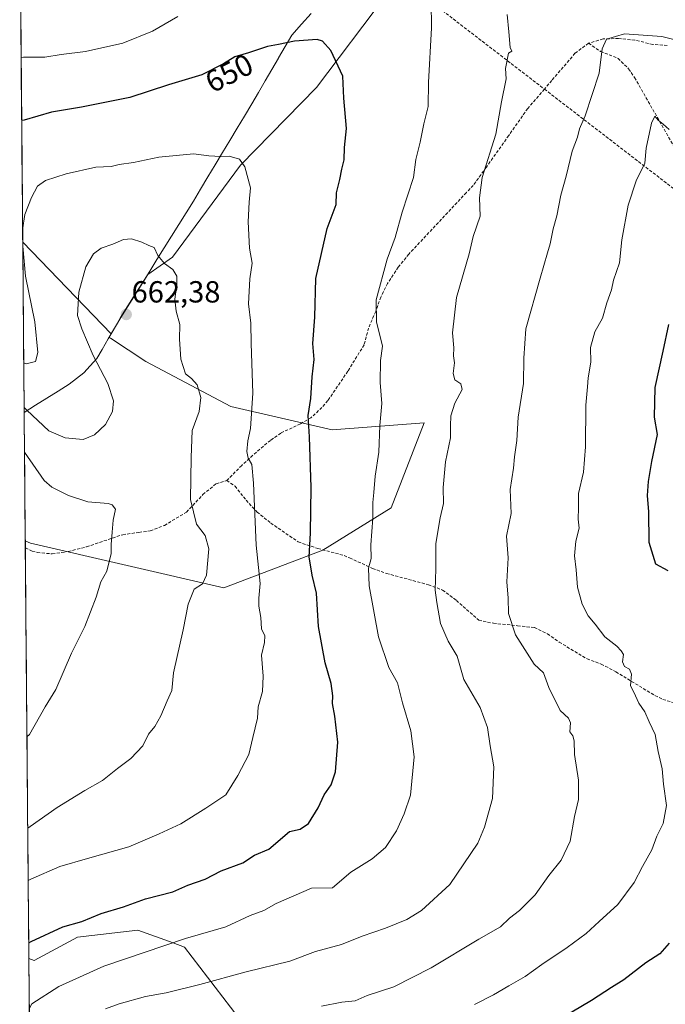
# Model space of a CAD drawing. Units: metres. Extents: x 559727 to 563167, y 4724063 to 4726407.
# Drawn here: x 559744 to 559956, y 4724681 to 4725004 of the extents above; entities that cross this region are included whole.
import ezdxf
from ezdxf.enums import TextEntityAlignment as Align

# ---------------------------------------------------------------- set-up
doc = ezdxf.new("R2010")
doc.units = ezdxf.units.M
doc.header["$MEASUREMENT"] = 0
doc.linetypes.add('TRAZOSX2', pattern=[1.5, 1, -0.5])
for name, color, linetype, lineweight in [('Arbolado forestal CxS', 92, 'Continuous', 0), ('Carátula', 7, 'Continuous', 5), ('Curva de nivel maestra', 36, 'Continuous', 30), ('Curva de nivel normal', 36, 'Continuous', 0), ('Entidad de ámbito territorial', 19, 'Continuous', 0), ('Entidad de ámbito territorial CxS', 92, 'Continuous', 0), ('Municipio', 9, 'Continuous', 13), ('Municipio CxS', 142, 'Continuous', 0), ('Punto de cota en terreno', 7, 'Continuous', 0), ('Rótulo de curva de nivel directora', 19, 'Continuous', 0), ('Rótulo de punto de cota en terreno', 19, 'Continuous', 0), ('Senda', 19, 'TRAZOSX2', 0)]:
    doc.layers.add(name, color=color, linetype=linetype, lineweight=lineweight)
doc.styles.add('Arial', font='txt', dxfattribs={"height": 0.2})

# ---------------------------------------------------------------- blocks, each defined once
blk = doc.blocks.new('*U174')
at = {"layer": 'Municipio CxS', "color": 142, "linetype": 'Continuous', "lineweight": 0}
blk.add_polyline3d([(559839.88, 4725006.45, 648.6008), (559836.695, 4725002.9, 649.2015), (559833.51, 4724999.35, 649.6184), (559831.3167, 4724995.5867, 650.1103), (559829.1233, 4724991.8233, 650.5872), (559826.93, 4724988.06, 651.0896), (559824.7367, 4724984.2967, 651.5898), (559822.5433, 4724980.5333, 652.2212), (559820.35, 4724976.77, 652.7203), (559817.9563, 4724972.7762, 653.195), (559815.5625, 4724968.7825, 653.7619), (559813.1688, 4724964.7888, 654.3919), (559810.775, 4724960.795, 654.888), (559808.3813, 4724956.8013, 655.2723), (559805.9875, 4724952.8075, 655.7891), (559803.5938, 4724948.8138, 656.5383), (559801.2, 4724944.82, 657.1892), (559798.814, 4724941.002, 657.8151), (559796.428, 4724937.184, 658.3774), (559794.042, 4724933.366, 658.9477), (559791.656, 4724929.548, 659.5983), (559789.27, 4724925.73, 660.1783), (559786.884, 4724921.912, 660.8433), (559784.498, 4724918.094, 661.3845), (559782.112, 4724914.276, 661.7967), (559779.726, 4724910.458, 662.1153), (559777.34, 4724906.64, 662.2167), (559775.31, 4724903.14, 662.1015), (559773.28, 4724899.64, 661.6527), (559771.25, 4724896.14, 661.0963), (559769.54, 4724893.2, 660.1624), (559767.375, 4724890.855, 659.0602), (559765.21, 4724888.51, 658.1804), (559762.855, 4724886.675, 657.5135), (559760.5, 4724884.84, 657.0829), (559756.7967, 4724882.5164, 656.8196), (559753.0934, 4724880.1928, 657.2445), (559749.3901, 4724877.8692, 658.3959), (559745.6868, 4724875.5455, 660.4746), (559745.6868, 4724875.5455, 660.4746), (559745.6443, 4724880.467, 658.5241), (559745.6017, 4724885.3885, 656.8726), (559745.5592, 4724890.31, 655.3744), (559745.5166, 4724895.2315, 654.3738), (559745.4741, 4724900.153, 653.8878), (559745.4315, 4724905.0744, 653.8964), (559745.389, 4724909.9959, 653.9782), (559745.3464, 4724914.9174, 654.2718), (559745.3039, 4724919.8389, 654.558), (559745.2613, 4724924.7604, 654.7179), (559745.2188, 4724929.6819, 654.9422), (559745.1762, 4724934.6033, 654.9524), (559745.1337, 4724939.5248, 654.8019), (559745.0911, 4724944.4463, 654.429), (559745.0486, 4724949.3678, 654.0675), (559745.006, 4724954.2893, 653.3912), (559744.9635, 4724959.2108, 652.6293), (559744.9209, 4724964.1323, 651.8898), (559744.8784, 4724969.0537, 650.6533), (559744.8358, 4724973.9752, 649.6433), (559744.7933, 4724978.8967, 648.3105), (559744.7507, 4724983.8182, 646.9206), (559744.7082, 4724988.7397, 645.7117), (559744.6656, 4724993.6612, 644.3043), (559744.6231, 4724998.5826, 643.0101), (559744.5805, 4725003.5041, 641.4609), (559744.538, 4725008.4256, 639.8415)], dxfattribs=at)
blk = doc.blocks.new('*U177')
at = {"layer": 'Municipio', "color": 9, "linetype": 'Continuous', "lineweight": 13}
blk.add_polyline3d([(559839.88, 4725006.45, 648.6008), (559836.695, 4725002.9, 649.2015), (559833.51, 4724999.35, 649.6184), (559831.3167, 4724995.5867, 650.1103), (559829.1233, 4724991.8233, 650.5872), (559826.93, 4724988.06, 651.0896), (559824.7367, 4724984.2967, 651.5898), (559822.5433, 4724980.5333, 652.2212), (559820.35, 4724976.77, 652.7203), (559817.9563, 4724972.7762, 653.195), (559815.5625, 4724968.7825, 653.7619), (559813.1688, 4724964.7888, 654.3919), (559810.775, 4724960.795, 654.888), (559808.3813, 4724956.8013, 655.2723), (559805.9875, 4724952.8075, 655.7891), (559803.5938, 4724948.8138, 656.5383), (559801.2, 4724944.82, 657.1892), (559798.814, 4724941.002, 657.8151), (559796.428, 4724937.184, 658.3774), (559794.042, 4724933.366, 658.9477), (559791.656, 4724929.548, 659.5983), (559789.27, 4724925.73, 660.1783), (559786.884, 4724921.912, 660.8433), (559784.498, 4724918.094, 661.3845), (559782.112, 4724914.276, 661.7967), (559779.726, 4724910.458, 662.1153), (559777.34, 4724906.64, 662.2167), (559775.31, 4724903.14, 662.1015), (559773.28, 4724899.64, 661.6527), (559771.25, 4724896.14, 661.0963), (559769.54, 4724893.2, 660.1624), (559767.375, 4724890.855, 659.0602), (559765.21, 4724888.51, 658.1804), (559762.855, 4724886.675, 657.5135), (559760.5, 4724884.84, 657.0829), (559756.7967, 4724882.5164, 656.8196), (559753.0934, 4724880.1928, 657.2445), (559749.3901, 4724877.8692, 658.3959), (559745.6868, 4724875.5455, 660.4746)], dxfattribs=at)
blk = doc.blocks.new('*U182')
at = {"layer": 'Municipio', "color": 9, "linetype": 'Continuous', "lineweight": 13}
blk.add_polyline3d([(559839.88, 4725006.45, 648.6008), (559836.695, 4725002.9, 649.2015), (559833.51, 4724999.35, 649.6184), (559831.3167, 4724995.5867, 650.1103), (559829.1233, 4724991.8233, 650.5872), (559826.93, 4724988.06, 651.0896), (559824.7367, 4724984.2967, 651.5898), (559822.5433, 4724980.5333, 652.2212), (559820.35, 4724976.77, 652.7203), (559817.9563, 4724972.7762, 653.195), (559815.5625, 4724968.7825, 653.7619), (559813.1688, 4724964.7888, 654.3919), (559810.775, 4724960.795, 654.888), (559808.3813, 4724956.8013, 655.2723), (559805.9875, 4724952.8075, 655.7891), (559803.5938, 4724948.8138, 656.5383), (559801.2, 4724944.82, 657.1892), (559798.814, 4724941.002, 657.8151), (559796.428, 4724937.184, 658.3774), (559794.042, 4724933.366, 658.9477), (559791.656, 4724929.548, 659.5983), (559789.27, 4724925.73, 660.1783), (559786.884, 4724921.912, 660.8433), (559784.498, 4724918.094, 661.3845), (559782.112, 4724914.276, 661.7967), (559779.726, 4724910.458, 662.1153), (559777.34, 4724906.64, 662.2167), (559775.31, 4724903.14, 662.1015), (559773.28, 4724899.64, 661.6527), (559771.25, 4724896.14, 661.0963), (559769.54, 4724893.2, 660.1624), (559767.375, 4724890.855, 659.0602), (559765.21, 4724888.51, 658.1804), (559762.855, 4724886.675, 657.5135), (559760.5, 4724884.84, 657.0829), (559756.7967, 4724882.5164, 656.8196), (559753.0934, 4724880.1928, 657.2445), (559749.3901, 4724877.8692, 658.3959), (559745.6868, 4724875.5455, 660.4746)], dxfattribs=at)
blk = doc.blocks.new('*U185')
at = {"layer": 'Entidad de ámbito territorial', "color": 19, "linetype": 'Continuous', "lineweight": 0}
blk.add_polyline3d([(559839.88, 4725006.45, 648.6008), (559836.695, 4725002.9, 649.2015), (559833.51, 4724999.35, 649.6184), (559831.3167, 4724995.5867, 650.1103), (559829.1233, 4724991.8233, 650.5872), (559826.93, 4724988.06, 651.0896), (559824.7367, 4724984.2967, 651.5898), (559822.5433, 4724980.5333, 652.2212), (559820.35, 4724976.77, 652.7203), (559817.9563, 4724972.7762, 653.195), (559815.5625, 4724968.7825, 653.7619), (559813.1688, 4724964.7888, 654.3919), (559810.775, 4724960.795, 654.888), (559808.3813, 4724956.8013, 655.2723), (559805.9875, 4724952.8075, 655.7891), (559803.5938, 4724948.8138, 656.5383), (559801.2, 4724944.82, 657.1892), (559798.814, 4724941.002, 657.8151), (559796.428, 4724937.184, 658.3774), (559794.042, 4724933.366, 658.9477), (559791.656, 4724929.548, 659.5983), (559789.27, 4724925.73, 660.1783), (559786.884, 4724921.912, 660.8433), (559784.498, 4724918.094, 661.3845), (559782.112, 4724914.276, 661.7967), (559779.726, 4724910.458, 662.1153), (559777.34, 4724906.64, 662.2167), (559775.31, 4724903.14, 662.1015), (559773.28, 4724899.64, 661.6527), (559771.25, 4724896.14, 661.0963), (559769.54, 4724893.2, 660.1624), (559767.375, 4724890.855, 659.0602), (559765.21, 4724888.51, 658.1804), (559762.855, 4724886.675, 657.5135), (559760.5, 4724884.84, 657.0829), (559756.7967, 4724882.5164, 656.8196), (559753.0934, 4724880.1928, 657.2445), (559749.3901, 4724877.8692, 658.3959), (559745.6868, 4724875.5455, 660.4746)], dxfattribs=at)
blk = doc.blocks.new('*U195')
at = {"layer": 'Curva de nivel normal', "color": 36, "linetype": 'Continuous', "lineweight": 0}
blk.add_polyline3d([(559843.25, 4724680.67, 635), (559849.91, 4724682.07, 635), (559854.3, 4724682.49, 635), (559858.19, 4724684.26, 635), (559867.03, 4724687.1, 635), (559879.23, 4724693.3, 635), (559894.86, 4724702.65, 635), (559902.01, 4724706.75, 635), (559904.91, 4724709.57, 635), (559908.18, 4724712.11, 635), (559913.31, 4724717.25, 635), (559917.88, 4724723.58, 635), (559921.86, 4724728.58, 635), (559924.8, 4724734.85, 635), (559926.27, 4724742.98, 635), (559927.54, 4724748.51, 635), (559927.56, 4724754.91, 635), (559926.28, 4724763.24, 635), (559926.21, 4724767.78, 635), (559925.7, 4724769.42, 635), (559924.78, 4724770.78, 635), (559924.98, 4724773.72, 635), (559924.25, 4724775.18, 635), (559921.6, 4724777.72, 635), (559917.86, 4724785.26, 635), (559916.08, 4724790.08, 635), (559913.04, 4724792.95, 635), (559906.89, 4724802.57, 635), (559904.58, 4724809.61, 635), (559904.47, 4724814.55, 635), (559904.02, 4724819.91, 635), (559904.55, 4724827.81, 635), (559903.96, 4724834.89, 635), (559905.52, 4724842.32, 635), (559905.19, 4724850.24, 635), (559906.26, 4724857.24, 635), (559906.63, 4724860.91, 635), (559907.34, 4724866.34, 635), (559907.76, 4724873.97, 635), (559909.48, 4724885.01, 635), (559909.63, 4724893.29, 635), (559910.35, 4724902.98, 635), (559914.98, 4724919.54, 635), (559917.4, 4724927.9, 635), (559918.28, 4724930.9, 635), (559919.24, 4724935.72, 635), (559920.52, 4724940.04, 635), (559921.82, 4724946.82, 635), (559923.51, 4724953.09, 635), (559925.49, 4724961.23, 635), (559927.2, 4724965.9, 635), (559927.96, 4724968.56, 635), (559929.78, 4724972.9, 635), (559932.12, 4724979.9, 635), (559934.37, 4724986.9, 635), (559935.36, 4724994.83, 635), (559936.81, 4724998.02, 635), (559942.66, 4724999.75, 635), (559954.94, 4724998.88, 635), (559962.94, 4724996.95, 635)], dxfattribs=at)
blk = doc.blocks.new('*U202')
at = {"layer": 'Curva de nivel normal', "color": 36, "linetype": 'Continuous', "lineweight": 0}
for points in [[(559747.38, 4724680.06, 645), (559748.19, 4724681.48, 645), (559757.1, 4724687.19, 645), (559771.79, 4724693.86, 645), (559798.67, 4724702.9, 645), (559811.89, 4724706.78, 645), (559819.81, 4724710.44, 645), (559824.37, 4724712.16, 645), (559828.39, 4724714.45, 645), (559839.94, 4724719.45, 645), (559846.91, 4724719.59, 645), (559852.91, 4724724.68, 645), (559859.86, 4724729.06, 645), (559864.3, 4724732.75, 645), (559867.91, 4724738.25, 645), (559870.39, 4724743.85, 645), (559872.48, 4724749.98, 645), (559873.71, 4724762.51, 645), (559872.52, 4724771.03, 645), (559869.79, 4724780.22, 645), (559868.18, 4724786.8, 645), (559865.38, 4724791.87, 645), (559861.95, 4724801.95, 645), (559858.92, 4724818.59, 645), (559858.72, 4724824.42, 645), (559859.58, 4724827.58, 645), (559859.46, 4724832.12, 645), (559860.07, 4724840.86, 645), (559860.05, 4724845.97, 645), (559860.46, 4724849.29, 645), (559860.91, 4724854.67, 645), (559862.06, 4724862.48, 645), (559862.35, 4724871.21, 645), (559863.08, 4724878.42, 645), (559862.54, 4724885.33, 645), (559862.66, 4724892.57, 645), (559863.31, 4724897.26, 645), (559861.25, 4724905.3, 645), (559861.24, 4724912.45, 645), (559864.83, 4724925.86, 645), (559867.41, 4724932.9, 645), (559869.67, 4724941.23, 645), (559873.48, 4724952.56, 645), (559874.15, 4724958.56, 645), (559875.64, 4724964.23, 645), (559876.78, 4724970.23, 645), (559878.22, 4724975.9, 645), (559878.34, 4724983.76, 645), (559879.33, 4725001.76, 645), (559879.22, 4725010.2, 645)], [(559796.07, 4725005.43, 645), (559787.78, 4725000.6, 645), (559778.07, 4724996.72, 645), (559765.79, 4724993.94, 645), (559757.81, 4724992.92, 645), (559752.42, 4724992.11, 645), (559745.51, 4724992.1, 645), (559744.68, 4724991.92, 645)]]:
    blk.add_polyline3d(points, dxfattribs=at)
blk = doc.blocks.new('*U207')
at = {"layer": 'Curva de nivel normal', "color": 36, "linetype": 'Continuous', "lineweight": 0}
for points in [[(559747.01, 4724721.93, 655), (559747.83, 4724722.43, 655), (559757.41, 4724726.51, 655), (559766.5, 4724729.17, 655), (559780.06, 4724732.97, 655), (559790.02, 4724737.21, 655), (559797.09, 4724740.5, 655), (559805.29, 4724745.7, 655), (559811.9, 4724750.04, 655), (559815.75, 4724756.36, 655), (559819.38, 4724763.25, 655), (559820.77, 4724768.82, 655), (559822.24, 4724775.24, 655), (559822.45, 4724778.91, 655), (559823.84, 4724783.91, 655), (559824.15, 4724788.99, 655), (559823.59, 4724795.92, 655), (559824.5, 4724799.99, 655), (559824.61, 4724802.24, 655), (559823.59, 4724804.57, 655), (559823.3, 4724808.24, 655), (559822.72, 4724811.91, 655), (559822.72, 4724814.57, 655), (559823.15, 4724819.42, 655), (559821.85, 4724832, 655), (559820.98, 4724852.33, 655), (559820.36, 4724858.48, 655), (559819.17, 4724860.53, 655), (559818.77, 4724862.71, 655), (559819.09, 4724866.26, 655), (559819.96, 4724870.24, 655), (559820.77, 4724881.84, 655), (559820.14, 4724898.18, 655), (559820.01, 4724904.86, 655), (559819.32, 4724911.18, 655), (559819.77, 4724919.38, 655), (559820.53, 4724924.53, 655), (559819.65, 4724929.4, 655), (559819.22, 4724938.07, 655), (559819.49, 4724944.47, 655), (559819.95, 4724949.26, 655), (559818.1, 4724956.08, 655), (559816.3, 4724958.58, 655), (559812.96, 4724959.62, 655), (559810.25, 4724959.5, 655), (559806.33, 4724959.68, 655), (559801.25, 4724960.37, 655), (559789.91, 4724959.26, 655), (559781.58, 4724957.56, 655), (559776.91, 4724956.84, 655), (559774.25, 4724956.23, 655), (559769.25, 4724955.95, 655), (559759.46, 4724953.83, 655), (559752.68, 4724951.67, 655), (559750.1, 4724949.78, 655), (559748.12, 4724946, 655), (559745.95, 4724940.44, 655), (559745.17, 4724935.41, 655)], [(559745.22, 4724930.11, 655), (559746.13, 4724920.26, 655), (559749.23, 4724905.28, 655), (559750.19, 4724895.18, 655), (559749.38, 4724892.29, 655), (559746.37, 4724891.5, 655), (559745.55, 4724891.78, 655)]]:
    blk.add_polyline3d(points, dxfattribs=at)
blk = doc.blocks.new('*U209')
at = {"layer": 'Curva de nivel normal', "color": 36, "linetype": 'Continuous', "lineweight": 0}
blk.add_polyline3d([(559957.28, 4724968.32, 630), (559955.38, 4724970.07, 630), (559953.75, 4724971.42, 630), (559952.62, 4724972.7, 630), (559951.53, 4724970.49, 630), (559949.82, 4724962.26, 630), (559949.38, 4724957.37, 630), (559946.53, 4724951.52, 630), (559943.91, 4724943.57, 630), (559941.85, 4724932.14, 630), (559941.03, 4724924.56, 630), (559939.12, 4724918.9, 630), (559938.4, 4724915.79, 630), (559936.84, 4724911.48, 630), (559935.5, 4724906.47, 630), (559932.95, 4724901.98, 630), (559931.47, 4724896.88, 630), (559931.58, 4724891.98, 630), (559930.78, 4724886.91, 630), (559930.55, 4724883.91, 630), (559929.99, 4724877.91, 630), (559929.91, 4724864.24, 630), (559929.18, 4724855.91, 630), (559927.62, 4724848.91, 630), (559927.62, 4724844.24, 630), (559927.52, 4724840.52, 630), (559927.82, 4724837.57, 630), (559926.75, 4724833.32, 630), (559926.22, 4724828.44, 630), (559926.78, 4724823.91, 630), (559927.28, 4724818.24, 630), (559928.79, 4724812.6, 630), (559930.76, 4724808.74, 630), (559933.05, 4724806.05, 630), (559936.27, 4724801.94, 630), (559940.18, 4724798.85, 630), (559941.61, 4724797.28, 630), (559942.38, 4724796.05, 630), (559942, 4724793.66, 630), (559942.66, 4724792.18, 630), (559944.34, 4724791.26, 630), (559945, 4724789.66, 630), (559944.69, 4724785.9, 630), (559946.26, 4724782.51, 630), (559947.43, 4724780.09, 630), (559949.34, 4724777.26, 630), (559950.76, 4724774, 630), (559952.78, 4724769.88, 630), (559953.75, 4724764.24, 630), (559955.02, 4724758.57, 630), (559955.48, 4724753.58, 630), (559956.5, 4724746.58, 630), (559955.32, 4724740.66, 630), (559953.26, 4724736.54, 630), (559951.59, 4724731.99, 630), (559948.53, 4724726.53, 630), (559945.83, 4724721.25, 630), (559940.44, 4724714.04, 630), (559934.4, 4724708.53, 630), (559930.11, 4724704.54, 630), (559923.9, 4724699.98, 630), (559915.53, 4724694.44, 630), (559910.09, 4724690.42, 630), (559904.73, 4724687.42, 630), (559899.66, 4724684.44, 630), (559893.43, 4724681.27, 630)], dxfattribs=at)
blk = doc.blocks.new('*U217')
at = {"layer": 'Curva de nivel maestra', "color": 36, "linetype": 'Continuous', "lineweight": 30}
for points in [[(559957.08, 4724904.39, 625), (559955.28, 4724895.61, 625), (559952.64, 4724883.74, 625), (559952.43, 4724873.93, 625), (559953.34, 4724868.24, 625), (559951.53, 4724859.41, 625), (559950.44, 4724852.91, 625), (559950.14, 4724848.24, 625), (559950.58, 4724842.91, 625), (559950.62, 4724832.96, 625), (559952.88, 4724825.83, 625), (559956.89, 4724823.61, 625)], [(559957.33, 4724701.4, 625), (559954.24, 4724697.88, 625), (559949.7, 4724694.88, 625), (559942.44, 4724689.32, 625), (559938.37, 4724686.8, 625), (559931.9, 4724682.56, 625), (559916.54, 4724673.54, 625)]]:
    blk.add_polyline3d(points, dxfattribs=at)
blk = doc.blocks.new('*U221')
at = {"layer": 'Curva de nivel maestra', "color": 36, "linetype": 'Continuous', "lineweight": 30}
blk.add_polyline3d([(559747.19, 4724701.53, 650), (559748.01, 4724701.98, 650), (559758.41, 4724706.8, 650), (559764.58, 4724708.51, 650), (559770.91, 4724711.12, 650), (559778.25, 4724713.33, 650), (559785.45, 4724715.92, 650), (559794.44, 4724718.25, 650), (559799.42, 4724720.4, 650), (559805.03, 4724722.43, 650), (559810.32, 4724725.08, 650), (559817.39, 4724727.72, 650), (559821.28, 4724730.24, 650), (559825.95, 4724732.27, 650), (559832.79, 4724738, 650), (559836.2, 4724738.82, 650), (559838.93, 4724740.66, 650), (559842.21, 4724745.83, 650), (559844.14, 4724750.04, 650), (559846.38, 4724753.33, 650), (559847.84, 4724757.62, 650), (559848.58, 4724767.31, 650), (559847.62, 4724775.88, 650), (559846.82, 4724780.05, 650), (559846.98, 4724782.57, 650), (559846.46, 4724786.55, 650), (559844.4, 4724793.36, 650), (559842.3, 4724805.29, 650), (559841.56, 4724816.22, 650), (559840.19, 4724822.14, 650), (559839.17, 4724828.16, 650), (559839.6, 4724835.91, 650), (559839.81, 4724850.91, 650), (559839.33, 4724867.57, 650), (559838.92, 4724874.47, 650), (559839.74, 4724880.07, 650), (559840.21, 4724887.21, 650), (559840.88, 4724892.88, 650), (559840.36, 4724898.19, 650), (559841.06, 4724906.74, 650), (559841.4, 4724919.43, 650), (559845.08, 4724935.86, 650), (559848.01, 4724943.74, 650), (559848.14, 4724947.6, 650), (559849.27, 4724951.93, 650), (559849.9, 4724955.32, 650), (559850.67, 4724958.42, 650), (559850.81, 4724962.46, 650), (559851.4, 4724968.73, 650), (559850.63, 4724978.62, 650), (559850.24, 4724985.89, 650), (559846.31, 4724994.3, 650), (559843.62, 4724997.31, 650), (559841.88, 4724997.86, 650), (559834.39, 4724997.32, 650), (559829.1, 4724996.2, 650), (559825.58, 4724995.65, 650), (559819.25, 4724993.51, 650), (559814.8, 4724992.26, 650), (559811.13, 4724989.92, 650), (559804.01, 4724986.29, 650), (559793.08, 4724982.99, 650), (559780.4, 4724978.89, 650), (559764.52, 4724975.68, 650), (559754.66, 4724974.08, 650), (559745.69, 4724971.41, 650), (559744.86, 4724971.35, 650)], dxfattribs=at)
blk = doc.blocks.new('5PATER')
at = {"layer": 'Carátula', "linetype": 'Continuous', "lineweight": 5}
h = blk.add_hatch(color=250, dxfattribs=at)
edge = h.paths.add_edge_path()
edge.add_ellipse((0, 0.01), major_axis=(-1.33, -1.34), ratio=0.999422, start_angle=0, end_angle=360)

msp = doc.modelspace()

# ---------------------------------------------------------------- linework, layer by layer
at = {"layer": 'Arbolado forestal CxS', "color": 92, "linetype": 'Continuous', "lineweight": 0}
for points in [[(559947.93, 4725074.05, 640.45), (559946.99, 4725073.46, 640.44), (559943.55, 4725061.69, 641.86), (559932.98, 4725048.01, 641), (559909.97, 4725037.13, 639.96), (559882, 4725030.29, 643.86), (559864.28, 4725012.26, 647.14), (559841.58, 4724982.11, 651.18), (559816.71, 4724956.62, 654.93), (559794.33, 4724926.46, 659.39), (559786.21, 4724920.77, 661.12), (559777.38, 4724906.65, 662.4), (559774.27, 4724901.28, 662.07)], [(559947.93, 4725074.05, 640.45), (559946.99, 4725073.46, 640.44), (559943.55, 4725061.69, 641.86), (559932.98, 4725048.01, 641), (559909.97, 4725037.13, 639.96), (559882, 4725030.29, 643.86), (559864.28, 4725012.26, 647.14), (559841.58, 4724982.11, 651.18), (559816.71, 4724956.62, 654.93), (559794.33, 4724926.46, 659.39), (559786.21, 4724920.77, 661.12), (559777.38, 4724906.65, 662.4), (559774.27, 4724901.28, 662.07)], [(559864.28, 4725012.26, 647.14), (559841.58, 4724982.11, 651.18), (559816.71, 4724956.62, 654.93), (559794.33, 4724926.46, 659.39), (559786.21, 4724920.77, 661.12), (559777.38, 4724906.65, 662.4), (559774.27, 4724901.28, 662.07), (559774.27, 4724901.28, 662.07), (559745.2, 4724931.44, 655.64), (559744.21, 4725045.81, 629.8)], [(559744.21, 4725045.81, 629.8), (559745.2, 4724931.44, 655.64)], [(559815.87, 4724677.07, 634.66), (559798.31, 4724700.11, 643.04), (559794.54, 4724701.46, 643.76), (559782.95, 4724705.6, 646.06), (559763.19, 4724703.41, 647.49), (559748.92, 4724695.73, 647.37), (559747.24, 4724696.31, 647.74), (559746.05, 4724833.41, 668.34), (559747.77, 4724832.66, 668.14), (559811.18, 4724817.97, 657.31), (559843.66, 4724830.34, 648.24), (559866.08, 4724844.26, 642.99), (559876.91, 4724872.1, 641.49), (559846.75, 4724869.78, 647.84), (559813.5, 4724877.51, 655.96), (559785.66, 4724892.21, 661.76), (559774.06, 4724899.94, 662), (559773.61, 4724900.15, 661.95), (559774.27, 4724901.28, 662.07), (559777.38, 4724906.65, 662.4), (559786.21, 4724920.77, 661.12), (559794.33, 4724926.46, 659.39), (559816.71, 4724956.62, 654.93), (559841.58, 4724982.11, 651.18), (559864.28, 4725012.26, 647.14)], [(559745.2, 4724931.44, 655.64), (559774.27, 4724901.28, 662.07)], [(559745.2, 4724931.44, 655.64), (559774.27, 4724901.28, 662.07)], [(559745.2, 4724931.44, 655.64), (559746.05, 4724833.41, 668.34)], [(559746.05, 4724833.41, 668.34), (559747.77, 4724832.66, 668.14), (559811.18, 4724817.97, 657.31), (559843.66, 4724830.34, 648.24), (559866.08, 4724844.26, 642.99), (559876.91, 4724872.1, 641.49), (559846.75, 4724869.78, 647.84), (559813.5, 4724877.51, 655.96), (559785.66, 4724892.21, 661.76), (559774.06, 4724899.94, 662), (559773.61, 4724900.15, 661.95), (559774.27, 4724901.28, 662.07)], [(559746.05, 4724833.41, 668.34), (559747.77, 4724832.66, 668.14), (559811.18, 4724817.97, 657.31), (559843.66, 4724830.34, 648.24), (559866.08, 4724844.26, 642.99), (559876.91, 4724872.1, 641.49), (559846.75, 4724869.78, 647.84), (559813.5, 4724877.51, 655.96), (559785.66, 4724892.21, 661.76), (559774.06, 4724899.94, 662), (559773.61, 4724900.15, 661.95), (559774.27, 4724901.28, 662.07)], [(559746.05, 4724833.41, 668.34), (559747.24, 4724696.31, 647.74)], [(559747.44, 4724672.71, 643.93), (559747.24, 4724696.31, 647.74), (559748.92, 4724695.73, 647.37), (559763.19, 4724703.41, 647.49), (559782.95, 4724705.6, 646.06), (559794.54, 4724701.46, 643.76), (559798.31, 4724700.11, 643.04), (559815.87, 4724677.07, 634.66)], [(559747.24, 4724696.31, 647.74), (559748.92, 4724695.73, 647.37), (559763.19, 4724703.41, 647.49), (559782.95, 4724705.6, 646.06), (559794.54, 4724701.46, 643.76), (559798.31, 4724700.11, 643.04), (559815.87, 4724677.07, 634.66)], [(559747.24, 4724696.31, 647.74), (559748.92, 4724695.73, 647.37), (559763.19, 4724703.41, 647.49), (559782.95, 4724705.6, 646.06), (559794.54, 4724701.46, 643.76), (559798.31, 4724700.11, 643.04), (559815.87, 4724677.07, 634.66)], [(559747.24, 4724696.31, 647.74), (559747.44, 4724672.71, 643.93)]]:
    msp.add_polyline3d(points, dxfattribs=at)
msp.add_polyline3d([(559811.18, 4724817.97, 657.31), (559747.77, 4724832.66, 668.14), (559746.05, 4724833.41, 668.34), (559745.2, 4724931.44, 655.64), (559774.27, 4724901.28, 662.07), (559773.61, 4724900.15, 661.95), (559774.06, 4724899.94, 662), (559785.66, 4724892.21, 661.76), (559813.5, 4724877.51, 655.96), (559846.75, 4724869.78, 647.84), (559876.91, 4724872.1, 641.49), (559866.08, 4724844.26, 642.99), (559843.66, 4724830.34, 648.24), (559811.18, 4724817.97, 657.31)], close=True, dxfattribs=at)
at = {"layer": 'Curva de nivel normal', "color": 36, "linetype": 'Continuous', "lineweight": 0}
for points in [[(559772.4, 4724679.81, 640), (559776.87, 4724681.52, 640), (559785.48, 4724683.86, 640), (559792.24, 4724685.13, 640), (559803.33, 4724687.86, 640), (559818.58, 4724691.98, 640), (559832.91, 4724695.46, 640), (559841.25, 4724698.68, 640), (559849.84, 4724700.92, 640), (559856.61, 4724703.69, 640), (559864.28, 4724706.28, 640), (559871.21, 4724709.19, 640), (559876.07, 4724712.09, 640), (559885.41, 4724720.63, 640), (559894.51, 4724734.25, 640), (559896.76, 4724739.41, 640), (559899.4, 4724748.89, 640), (559899.85, 4724759.23, 640), (559898.55, 4724766.17, 640), (559897.75, 4724772.18, 640), (559895.3, 4724778.68, 640), (559889.96, 4724787.85, 640), (559887.78, 4724795.57, 640), (559884.85, 4724800.48, 640), (559882.32, 4724806.22, 640), (559881.09, 4724813.15, 640), (559880.52, 4724817.24, 640), (559880.77, 4724824.24, 640), (559880.75, 4724832.54, 640), (559882.24, 4724840.96, 640), (559883.33, 4724845.6, 640), (559883.16, 4724850.93, 640), (559883.92, 4724859.27, 640), (559885.57, 4724867.22, 640), (559885.55, 4724871.13, 640), (559885.71, 4724874.39, 640), (559887, 4724878.56, 640), (559889.39, 4724883.06, 640), (559888.96, 4724884.93, 640), (559886.98, 4724886.21, 640), (559886.47, 4724888.34, 640), (559886.9, 4724891.82, 640), (559886.58, 4724894.14, 640), (559886.64, 4724896.73, 640), (559886.23, 4724901.61, 640), (559887.5, 4724913.2, 640), (559891.73, 4724927.56, 640), (559893.01, 4724933.23, 640), (559895.27, 4724939.9, 640), (559895.12, 4724945.9, 640), (559895.98, 4724952.56, 640), (559900.49, 4724966.79, 640), (559902.26, 4724977.42, 640), (559903.82, 4724984.98, 640), (559903.68, 4724988.36, 640), (559904.58, 4724993.39, 640), (559905.73, 4724994.02, 640), (559905.16, 4724995.3, 640), (559904.71, 4725000.36, 640), (559904.15, 4725006.06, 640)], [(559745.67, 4724877.12, 660), (559746.51, 4724876.29, 660), (559753.75, 4724869.49, 660), (559759.12, 4724867.17, 660), (559765.06, 4724866.64, 660), (559768.78, 4724868.14, 660), (559772.34, 4724871.6, 660), (559774.72, 4724875.86, 660), (559774.95, 4724879.3, 660), (559773.1, 4724885, 660), (559768.29, 4724894.24, 660), (559764.6, 4724902.91, 660), (559763.16, 4724907.34, 660), (559763.58, 4724914.96, 660), (559765.87, 4724923.28, 660), (559768.46, 4724927.56, 660), (559770.97, 4724929.4, 660), (559774.8, 4724930.72, 660), (559778.3, 4724932.29, 660), (559780.91, 4724932.53, 660), (559784.25, 4724931.4, 660), (559786.58, 4724930.25, 660), (559788.36, 4724929.63, 660), (559789.54, 4724927.01, 660), (559791.78, 4724924.38, 660), (559794.48, 4724922.4, 660), (559795.73, 4724920.27, 660), (559795.8, 4724917.56, 660), (559795.08, 4724912.7, 660), (559795.55, 4724908.73, 660), (559796.81, 4724904.35, 660), (559796.68, 4724899.56, 660), (559797.13, 4724892.99, 660), (559798.64, 4724888.22, 660), (559800.58, 4724886.7, 660), (559802.46, 4724884.63, 660), (559803.62, 4724880.39, 660), (559803.15, 4724875.83, 660), (559800.81, 4724869.59, 660), (559800.47, 4724860.69, 660), (559800.29, 4724847.01, 660), (559802.23, 4724838.91, 660), (559805.1, 4724835.16, 660), (559806.32, 4724830.72, 660), (559805.54, 4724822.09, 660), (559804.19, 4724819.31, 660), (559801.52, 4724817.53, 660), (559799.47, 4724812.67, 660), (559797.89, 4724804.22, 660), (559794.73, 4724790.06, 660), (559794.12, 4724784.3, 660), (559792.58, 4724780.86, 660), (559790.58, 4724775.94, 660), (559788.52, 4724772.45, 660), (559786.46, 4724769.91, 660), (559784.58, 4724766.14, 660), (559780.68, 4724762, 660), (559776.36, 4724758.75, 660), (559771.36, 4724754.72, 660), (559765.63, 4724751.49, 660), (559756.52, 4724745.94, 660), (559747.68, 4724739.63, 660), (559746.87, 4724739.14, 660)], [(559746.61, 4724769.11, 665), (559747.42, 4724769.81, 665), (559752.57, 4724778.91, 665), (559756.03, 4724784.57, 665), (559761.23, 4724796.57, 665), (559765.57, 4724805.24, 665), (559769.31, 4724814.91, 665), (559770.84, 4724819.96, 665), (559772.79, 4724823.45, 665), (559774.19, 4724829.19, 665), (559774.19, 4724832.18, 665), (559774.61, 4724836.27, 665), (559774.84, 4724840.23, 665), (559775.61, 4724843.84, 665), (559774.57, 4724845.24, 665), (559773.22, 4724845.6, 665), (559766.54, 4724846.2, 665), (559760.24, 4724848.24, 665), (559754.72, 4724851.06, 665), (559752.28, 4724853.18, 665), (559745.8, 4724862.51, 665)]]:
    msp.add_polyline3d(points, dxfattribs=at)
at = {"layer": 'Entidad de ámbito territorial CxS', "color": 92, "linetype": 'Continuous', "lineweight": 0}
msp.add_polyline3d([(559747.39, 4724678.89, 644.85), (559747.34, 4724683.81, 645.58), (559747.3, 4724688.72, 646.67), (559747.26, 4724693.64, 647.95), (559747.22, 4724698.56, 649.12), (559747.17, 4724703.47, 650.71), (559747.13, 4724708.39, 651.65), (559747.09, 4724713.31, 652.75), (559747.05, 4724718.22, 653.98), (559747, 4724723.14, 655.31), (559746.96, 4724728.05, 656.88), (559746.92, 4724732.97, 658.05), (559746.88, 4724737.89, 659.92), (559746.83, 4724742.8, 660.73), (559746.79, 4724747.72, 661.49), (559746.75, 4724752.64, 662.46), (559746.71, 4724757.55, 663.18), (559746.66, 4724762.47, 663.99), (559746.62, 4724767.39, 664.84), (559746.58, 4724772.3, 665.22), (559746.54, 4724777.22, 665.54), (559746.49, 4724782.13, 665.83), (559746.45, 4724787.05, 666.22), (559746.41, 4724791.97, 666.74), (559746.37, 4724796.88, 667), (559746.32, 4724801.8, 667.41), (559746.28, 4724806.72, 667.81), (559746.24, 4724811.63, 668.04), (559746.2, 4724816.55, 668.25), (559746.15, 4724821.47, 668.48), (559746.11, 4724826.38, 668.59), (559746.07, 4724831.3, 668.55), (559746.03, 4724836.21, 668.53), (559745.98, 4724841.13, 668.31), (559745.94, 4724846.05, 667.84), (559745.9, 4724850.96, 667.37), (559745.86, 4724855.88, 666.65), (559745.81, 4724860.8, 665.3), (559745.77, 4724865.71, 663.8), (559745.73, 4724870.63, 662.38), (559745.69, 4724875.55, 660.47), (559749.39, 4724877.87, 658.4), (559753.09, 4724880.19, 657.24), (559756.8, 4724882.52, 656.82), (559760.5, 4724884.84, 657.08), (559762.86, 4724886.68, 657.51), (559765.21, 4724888.51, 658.18), (559767.38, 4724890.86, 659.06), (559769.54, 4724893.2, 660.16), (559771.25, 4724896.14, 661.1), (559773.28, 4724899.64, 661.65), (559775.31, 4724903.14, 662.1), (559777.34, 4724906.64, 662.22), (559779.73, 4724910.46, 662.12), (559782.11, 4724914.28, 661.8), (559784.5, 4724918.09, 661.38), (559786.88, 4724921.91, 660.84), (559789.27, 4724925.73, 660.18), (559791.66, 4724929.55, 659.6), (559794.04, 4724933.37, 658.95), (559796.43, 4724937.18, 658.38), (559798.81, 4724941, 657.82), (559801.2, 4724944.82, 657.19), (559803.59, 4724948.81, 656.54), (559805.99, 4724952.81, 655.79), (559808.38, 4724956.8, 655.27), (559810.78, 4724960.79, 654.89), (559813.17, 4724964.79, 654.39), (559815.56, 4724968.78, 653.76), (559817.96, 4724972.78, 653.2), (559820.35, 4724976.77, 652.72), (559822.54, 4724980.53, 652.22), (559824.74, 4724984.3, 651.59), (559826.93, 4724988.06, 651.09), (559829.12, 4724991.82, 650.59), (559831.32, 4724995.59, 650.11), (559833.51, 4724999.35, 649.62), (559836.7, 4725002.9, 649.2), (559839.88, 4725006.45, 648.6)], dxfattribs=at)
at = {"layer": 'Municipio CxS', "color": 142, "linetype": 'Continuous', "lineweight": 0}
msp.add_polyline3d([(559747.39, 4724678.89, 644.85), (559747.34, 4724683.81, 645.58), (559747.3, 4724688.72, 646.67), (559747.26, 4724693.64, 647.95), (559747.22, 4724698.56, 649.12), (559747.17, 4724703.47, 650.71), (559747.13, 4724708.39, 651.65), (559747.09, 4724713.31, 652.75), (559747.05, 4724718.22, 653.98), (559747, 4724723.14, 655.31), (559746.96, 4724728.05, 656.88), (559746.92, 4724732.97, 658.05), (559746.88, 4724737.89, 659.92), (559746.83, 4724742.8, 660.73), (559746.79, 4724747.72, 661.49), (559746.75, 4724752.64, 662.46), (559746.71, 4724757.55, 663.18), (559746.66, 4724762.47, 663.99), (559746.62, 4724767.39, 664.84), (559746.58, 4724772.3, 665.22), (559746.54, 4724777.22, 665.54), (559746.49, 4724782.13, 665.83), (559746.45, 4724787.05, 666.22), (559746.41, 4724791.97, 666.74), (559746.37, 4724796.88, 667), (559746.32, 4724801.8, 667.41), (559746.28, 4724806.72, 667.81), (559746.24, 4724811.63, 668.04), (559746.2, 4724816.55, 668.25), (559746.15, 4724821.47, 668.48), (559746.11, 4724826.38, 668.59), (559746.07, 4724831.3, 668.55), (559746.03, 4724836.21, 668.53), (559745.98, 4724841.13, 668.31), (559745.94, 4724846.05, 667.84), (559745.9, 4724850.96, 667.37), (559745.86, 4724855.88, 666.65), (559745.81, 4724860.8, 665.3), (559745.77, 4724865.71, 663.8), (559745.73, 4724870.63, 662.38), (559745.69, 4724875.55, 660.47), (559749.39, 4724877.87, 658.4), (559753.09, 4724880.19, 657.24), (559756.8, 4724882.52, 656.82), (559760.5, 4724884.84, 657.08), (559762.86, 4724886.68, 657.51), (559765.21, 4724888.51, 658.18), (559767.38, 4724890.86, 659.06), (559769.54, 4724893.2, 660.16), (559771.25, 4724896.14, 661.1), (559773.28, 4724899.64, 661.65), (559775.31, 4724903.14, 662.1), (559777.34, 4724906.64, 662.22), (559779.73, 4724910.46, 662.12), (559782.11, 4724914.28, 661.8), (559784.5, 4724918.09, 661.38), (559786.88, 4724921.91, 660.84), (559789.27, 4724925.73, 660.18), (559791.66, 4724929.55, 659.6), (559794.04, 4724933.37, 658.95), (559796.43, 4724937.18, 658.38), (559798.81, 4724941, 657.82), (559801.2, 4724944.82, 657.19), (559803.59, 4724948.81, 656.54), (559805.99, 4724952.81, 655.79), (559808.38, 4724956.8, 655.27), (559810.78, 4724960.79, 654.89), (559813.17, 4724964.79, 654.39), (559815.56, 4724968.78, 653.76), (559817.96, 4724972.78, 653.2), (559820.35, 4724976.77, 652.72), (559822.54, 4724980.53, 652.22), (559824.74, 4724984.3, 651.59), (559826.93, 4724988.06, 651.09), (559829.12, 4724991.82, 650.59), (559831.32, 4724995.59, 650.11), (559833.51, 4724999.35, 649.62), (559836.7, 4725002.9, 649.2), (559839.88, 4725006.45, 648.6)], dxfattribs=at)
at = {"layer": 'Senda', "color": 19, "linetype": 'TRAZOSX2', "lineweight": 0}
for points in [[(559796.16, 4725074.16), (559916.39, 4724981.61)], [(559930.87, 4724996.67), (559926.43, 4724993.39), (559918.83, 4724984.43), (559916.39, 4724981.61)], [(559956.71, 4724995.95), (559951.99, 4724996.27), (559946.12, 4724997.68), (559940.76, 4724998.22), (559935.65, 4724998.1), (559930.87, 4724996.67)], [(559930.87, 4724996.67), (559934.83, 4724993.95), (559940.55, 4724991.71), (559944.04, 4724988.26), (559945.99, 4724985.39), (559961.71, 4724957.87), (559967.89, 4724944.31), (559970.25, 4724940.14)], [(559916.39, 4724981.61), (559910.91, 4724975.27), (559904.69, 4724966.39), (559897.35, 4724956.03), (559893.07, 4724950.03), (559890.8, 4724947.7), (559871.93, 4724927.47), (559868.42, 4724923.2), (559864.94, 4724917.84), (559862.71, 4724913.39), (559861.03, 4724908.67), (559858.67, 4724903.23), (559857.23, 4724897.71), (559851.91, 4724889.07), (559845.31, 4724879.39), (559843.41, 4724877.13), (559839.79, 4724873.79), (559836.31, 4724871.79), (559829.91, 4724868.76), (559826.47, 4724866.37), (559820.68, 4724861.46), (559817.07, 4724858.12), (559812.15, 4724853.16)], [(559916.39, 4724981.61), (559970.25, 4724940.14)], [(559746.07, 4724831.06), (559748.29, 4724830.03), (559749.99, 4724829.56), (559754.91, 4724829.12), (559760.14, 4724829.91), (559766.18, 4724831.44), (559778.02, 4724835.41), (559783.32, 4724836.18), (559787.07, 4724836.68), (559791.71, 4724838.47), (559798.95, 4724842.84), (559804.35, 4724848.6), (559808.67, 4724852.12), (559812.15, 4724853.16)], [(559812.15, 4724853.16), (559814.87, 4724851.32), (559818.51, 4724846.76), (559822.11, 4724842.84), (559826.59, 4724839.23), (559835.62, 4724833.04), (559842.05, 4724830.88), (559850.67, 4724828.59), (559852.47, 4724827.79), (559859.99, 4724824.35), (559864.56, 4724822.69), (559878.35, 4724818.99), (559882.99, 4724817.24), (559887.51, 4724813.87), (559894.83, 4724807.39), (559899.65, 4724806.35), (559907.59, 4724805.55), (559913.11, 4724804.91), (559917.39, 4724802.86), (559921.23, 4724800.19), (559930.39, 4724794.67), (559935.06, 4724792.98), (559939.85, 4724790.4), (559952.68, 4724782.64), (559955.27, 4724781.39), (559959.47, 4724780.11)]]:
    msp.add_lwpolyline(points, dxfattribs=at)

# ---------------------------------------------------------------- block references
at = {"layer": 'Curva de nivel maestra', "color": 36, "linetype": 'Continuous', "lineweight": 30}
for name in ['*U217', '*U221']:
    msp.add_blockref(name, (0, 0), dxfattribs=at)
at = {"layer": 'Curva de nivel normal', "color": 36, "linetype": 'Continuous', "lineweight": 0}
for name in ['*U209', '*U195', '*U202', '*U207']:
    msp.add_blockref(name, (0, 0), dxfattribs=at)
at = {"layer": 'Entidad de ámbito territorial', "color": 19, "linetype": 'Continuous', "lineweight": 0}
msp.add_blockref('*U185', (0, 0), dxfattribs=at)
at = {"layer": 'Municipio', "color": 9, "linetype": 'Continuous', "lineweight": 13}
for name in ['*U177', '*U182']:
    msp.add_blockref(name, (0, 0), dxfattribs=at)
at = {"layer": 'Municipio CxS', "color": 142, "linetype": 'Continuous', "lineweight": 0}
msp.add_blockref('*U174', (0, 0), dxfattribs=at)
at = {"layer": 'Punto de cota en terreno', "linetype": 'Continuous', "lineweight": 0}
msp.add_blockref('5PATER', (559779.18, 4724907.65, 662.38), dxfattribs=at)

# ---------------------------------------------------------------- texts
at = {"layer": 'Rótulo de curva de nivel directora', "color": 19, "linetype": 'Continuous', "lineweight": 0, "style": 'Arial'}
msp.add_text('650', height=7, rotation=27.0139, dxfattribs=at).set_placement((559812.93, 4724986.88), align=Align.MIDDLE_CENTER)
at = {"layer": 'Rótulo de punto de cota en terreno', "color": 19, "linetype": 'Continuous', "lineweight": 0, "style": 'Arial'}
msp.add_text('662,38', height=7, dxfattribs=at).set_placement((559780.94, 4724909.41), align=Align.BOTTOM_LEFT)

doc.saveas('drawing.dxf')
